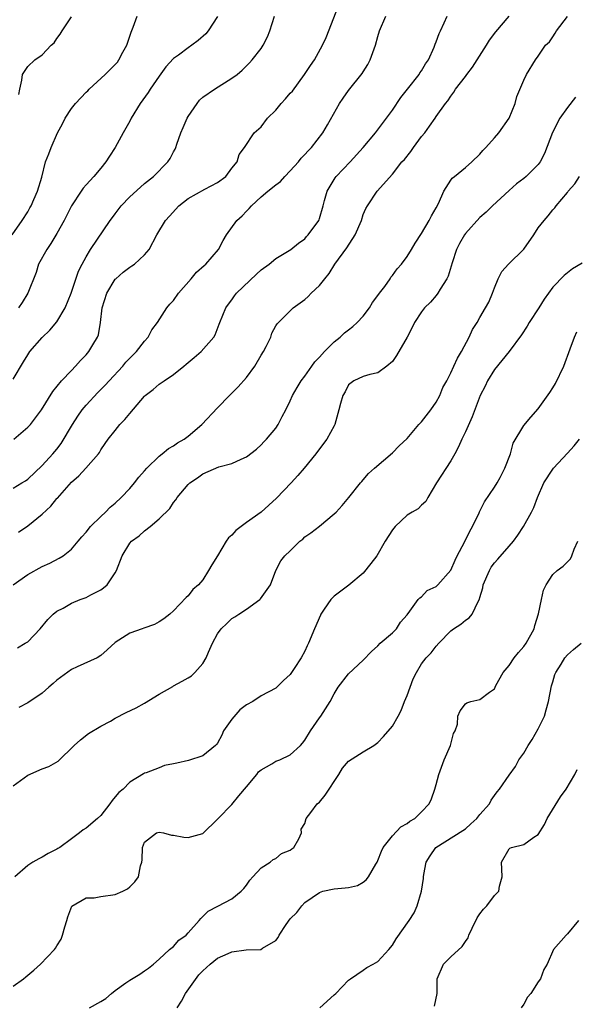
# Model space of a CAD drawing. Units: inches. Extents: x 2523000 to 2526000, y 1539000 to 1542000.
# Drawn here: x 2523924 to 2524000, y 1539685 to 1539821 of the extents above; entities that cross this region are included whole.
import ezdxf

# ---------------------------------------------------------------- set-up
doc = ezdxf.new("R2010")
doc.units = ezdxf.units.IN
doc.header["$MEASUREMENT"] = 0
doc.layers.add('LD25231539_2ft', color=115, linetype='Continuous')

msp = doc.modelspace()

# ---------------------------------------------------------------- linework, layer by layer
at = {"layer": 'LD25231539_2ft'}
for points, elevation in [([(2523923.09, 1539763), (2523925, 1539764.62), (2523925.36, 1539765), (2523926.88, 1539767), (2523928.45, 1539769.55), (2523929.64, 1539771), (2523931, 1539772.41), (2523931.55, 1539773), (2523932.22, 1539773.78), (2523933, 1539774.56), (2523933.38, 1539775), (2523933.92, 1539775.92), (2523934.58, 1539777), (2523934.7, 1539777.3), (2523934.99, 1539779), (2523935.22, 1539781), (2523935.86, 1539783), (2523937, 1539784.92), (2523937.07, 1539785), (2523938.1, 1539785.9), (2523939, 1539786.58), (2523939.26, 1539786.74), (2523939.62, 1539787), (2523941, 1539788.28), (2523941.63, 1539789), (2523942.7, 1539791), (2523943.9, 1539793), (2523944.43, 1539793.57), (2523945.7, 1539795), (2523947, 1539795.99), (2523949.29, 1539797.29), (2523951, 1539798.2), (2523952.14, 1539799), (2523953, 1539800.14), (2523953.7, 1539801), (2523953.98, 1539802.02), (2523954.71, 1539803), (2523956.03, 1539805), (2523957, 1539805.8), (2523957.85, 1539807), (2523959, 1539808.11), (2523959.74, 1539809), (2523960.34, 1539809.66), (2523961, 1539810.43), (2523961.28, 1539810.72), (2523962.95, 1539813), (2523963.77, 1539814.23), (2523964.31, 1539815), (2523965.41, 1539817), (2523965.93, 1539818.07), (2523967.59, 1539822.41)], 8200), ([(2523922.87, 1539791), (2523924.25, 1539793), (2523925, 1539794.18), (2523925.28, 1539794.72), (2523925.45, 1539795), (2523925.85, 1539795.85), (2523926.36, 1539797), (2523926.92, 1539798.92), (2523927.45, 1539801), (2523927.9, 1539802.1), (2523928.2, 1539803), (2523929.08, 1539805), (2523929.76, 1539806.24), (2523930.13, 1539807), (2523931, 1539808.32), (2523931.56, 1539809), (2523933, 1539810.58), (2523933.22, 1539810.78), (2523933.43, 1539811), (2523935.63, 1539813), (2523936.32, 1539813.68), (2523937, 1539814.37), (2523937.29, 1539814.71), (2523937.5, 1539815), (2523938.06, 1539816.06), (2523938.58, 1539817), (2523938.69, 1539817.31), (2523939.18, 1539818.82), (2523939.47, 1539819.47), (2523940.01, 1539821)], 8194), ([(2523923, 1539743.01), (2523925, 1539744.44), (2523927, 1539745.52), (2523928.01, 1539745.99), (2523929.33, 1539746.67), (2523929.85, 1539747), (2523931, 1539747.91), (2523931.91, 1539749), (2523932.4, 1539749.6), (2523933, 1539750.24), (2523933.6, 1539751), (2523935, 1539752.37), (2523935.67, 1539753), (2523936.32, 1539753.68), (2523937, 1539754.22), (2523937.81, 1539755), (2523939, 1539756.25), (2523939.63, 1539757), (2523940.23, 1539757.77), (2523941, 1539758.65), (2523941.32, 1539759), (2523943, 1539760.68), (2523943.45, 1539761), (2523944.3, 1539761.7), (2523945, 1539762.08), (2523945.53, 1539762.47), (2523946.47, 1539763), (2523947, 1539763.39), (2523948.86, 1539765), (2523951, 1539767.28), (2523952.66, 1539769), (2523953, 1539769.31), (2523953.84, 1539770.16), (2523955, 1539771.43), (2523956.13, 1539773), (2523957, 1539774.51), (2523957.32, 1539775), (2523957.68, 1539775.68), (2523958.32, 1539777), (2523958.48, 1539777.52), (2523959, 1539778.52), (2523959.18, 1539778.82), (2523961.4, 1539781), (2523963, 1539782.16), (2523963.44, 1539782.56), (2523963.86, 1539783), (2523965, 1539784.06), (2523965.72, 1539785), (2523966.31, 1539785.69), (2523967.1, 1539787), (2523968.75, 1539789.25), (2523969.88, 1539791), (2523970.74, 1539793), (2523971, 1539793.8), (2523971.36, 1539794.64), (2523971.57, 1539795), (2523972.9, 1539797), (2523975, 1539799.34), (2523976.31, 1539801), (2523976.65, 1539801.35), (2523977.54, 1539802.46), (2523977.91, 1539803), (2523979, 1539804.48), (2523979.43, 1539805), (2523980.09, 1539805.91), (2523980.85, 1539807), (2523981, 1539807.25), (2523982.27, 1539809), (2523982.61, 1539809.39), (2523983, 1539810.05), (2523983.43, 1539810.57), (2523983.65, 1539811), (2523985, 1539812.73), (2523985.18, 1539813), (2523986, 1539814), (2523987.9, 1539817), (2523988.3, 1539817.7), (2523989.17, 1539818.83), (2523991.01, 1539821)], 8206), ([(2523923, 1539756.28), (2523924.2, 1539757), (2523924.71, 1539757.29), (2523925, 1539757.49), (2523927, 1539759.36), (2523928.46, 1539761), (2523929, 1539761.64), (2523929.59, 1539762.41), (2523931.12, 1539765), (2523931.85, 1539766.15), (2523932.46, 1539767), (2523933, 1539767.67), (2523934.59, 1539769.41), (2523935, 1539769.81), (2523935.62, 1539770.38), (2523936.17, 1539771), (2523938.06, 1539773), (2523938.47, 1539773.53), (2523939, 1539774.12), (2523939.44, 1539774.56), (2523939.91, 1539775), (2523941, 1539776.44), (2523941.53, 1539777), (2523942.03, 1539777.97), (2523942.81, 1539779), (2523944.08, 1539781), (2523944.48, 1539781.52), (2523945, 1539782.03), (2523945.69, 1539783), (2523947.43, 1539785), (2523948.12, 1539785.88), (2523949.18, 1539786.82), (2523949.4, 1539787), (2523951.16, 1539789), (2523951.78, 1539790.22), (2523952.23, 1539791), (2523953.68, 1539793), (2523954.4, 1539793.6), (2523955, 1539794.25), (2523955.38, 1539794.62), (2523955.66, 1539795), (2523957, 1539796.21), (2523957.91, 1539797), (2523959, 1539797.87), (2523959.66, 1539798.34), (2523960.23, 1539799), (2523961, 1539799.77), (2523962.13, 1539801), (2523962.49, 1539801.51), (2523963, 1539802.03), (2523963.45, 1539802.55), (2523963.92, 1539803), (2523965.46, 1539805), (2523966.11, 1539806.11), (2523967.75, 1539809), (2523968.25, 1539809.75), (2523969, 1539810.81), (2523970.87, 1539813.13), (2523971, 1539813.37), (2523971.64, 1539814.36), (2523971.93, 1539815), (2523972.68, 1539817), (2523973, 1539818.19), (2523973.24, 1539819), (2523974.08, 1539821)], 8202), ([(2523923, 1539771.2), (2523924.4, 1539773.6), (2523925, 1539774.58), (2523925.3, 1539775), (2523927, 1539776.94), (2523928.04, 1539777.96), (2523929, 1539779.09), (2523930.12, 1539781), (2523930.94, 1539783), (2523931.97, 1539786.03), (2523932.46, 1539787), (2523933, 1539787.99), (2523933.62, 1539789), (2523936.31, 1539793), (2523936.6, 1539793.4), (2523937, 1539793.89), (2523937.83, 1539795), (2523939, 1539796.22), (2523940.44, 1539797.56), (2523941, 1539798.04), (2523942.23, 1539799), (2523944.21, 1539801), (2523944.52, 1539801.48), (2523945, 1539802.39), (2523945.22, 1539802.78), (2523945.31, 1539803), (2523945.46, 1539803.46), (2523946, 1539805), (2523946.29, 1539805.71), (2523946.87, 1539807), (2523947, 1539807.23), (2523948.21, 1539809), (2523948.54, 1539809.46), (2523949, 1539809.88), (2523950.62, 1539811), (2523953, 1539812.5), (2523953.7, 1539813), (2523954.41, 1539813.59), (2523955, 1539814.2), (2523955.41, 1539814.59), (2523955.78, 1539815), (2523957, 1539816.55), (2523957.27, 1539817), (2523957.85, 1539818.15), (2523958.2, 1539819), (2523958.84, 1539821)], 8198), ([(2523923.62, 1539734.38), (2523924.67, 1539735), (2523925, 1539735.22), (2523926.72, 1539737), (2523927.75, 1539738.25), (2523928.51, 1539739), (2523929, 1539739.42), (2523929.84, 1539739.84), (2523931, 1539740.5), (2523932.18, 1539741), (2523933, 1539741.3), (2523933.66, 1539741.66), (2523935, 1539742.34), (2523935.41, 1539742.59), (2523935.87, 1539743), (2523937, 1539744.66), (2523937.19, 1539745), (2523937.95, 1539747), (2523939, 1539748.73), (2523939.23, 1539749), (2523940.26, 1539749.74), (2523941, 1539750.43), (2523941.78, 1539751), (2523943, 1539752.07), (2523944.5, 1539753.5), (2523945, 1539754.3), (2523945.32, 1539754.68), (2523945.49, 1539755), (2523947, 1539756.77), (2523947.21, 1539757), (2523948.29, 1539757.71), (2523949, 1539758.23), (2523951.2, 1539759.2), (2523953, 1539759.65), (2523954.27, 1539760.27), (2523955, 1539760.55), (2523956.38, 1539761.62), (2523957, 1539762.2), (2523957.38, 1539762.62), (2523957.75, 1539763), (2523959, 1539764.5), (2523959.34, 1539765), (2523959.9, 1539766.1), (2523960.37, 1539767), (2523961, 1539768.25), (2523961.31, 1539769), (2523961.92, 1539770.08), (2523962.49, 1539771), (2523963, 1539771.61), (2523963.93, 1539773), (2523964.38, 1539773.62), (2523965, 1539774.23), (2523965.69, 1539775), (2523967, 1539776.34), (2523967.84, 1539777), (2523968.42, 1539777.58), (2523969, 1539778), (2523969.56, 1539778.44), (2523970.18, 1539779), (2523971, 1539779.87), (2523971.86, 1539781), (2523972.27, 1539781.73), (2523973, 1539782.68), (2523973.22, 1539783), (2523973.94, 1539783.94), (2523974.69, 1539785), (2523974.8, 1539785.2), (2523975, 1539785.42), (2523975.64, 1539786.36), (2523976.25, 1539787), (2523977, 1539788.02), (2523977.62, 1539789), (2523978.11, 1539789.89), (2523979, 1539791.18), (2523980.06, 1539793), (2523980.38, 1539793.62), (2523981, 1539794.72), (2523981.31, 1539795.31), (2523982.03, 1539797), (2523983, 1539798.5), (2523983.21, 1539798.79), (2523983.5, 1539799), (2523985, 1539800.23), (2523985.88, 1539801), (2523987, 1539802.08), (2523987.41, 1539802.59), (2523987.81, 1539803), (2523989, 1539804.3), (2523989.6, 1539805), (2523991, 1539806.99), (2523991.82, 1539809), (2523992.04, 1539809.96), (2523993, 1539812.23), (2523993.4, 1539813), (2523994.62, 1539815), (2523995, 1539815.52), (2523995.97, 1539817), (2523996.52, 1539817.48), (2523997, 1539818.15), (2523997.33, 1539818.67), (2523997.51, 1539819), (2523999, 1539820.97)], 8208), ([(2523951, 1539820.96), (2523949.76, 1539819), (2523949.43, 1539818.57), (2523948.35, 1539817.65), (2523947.48, 1539817), (2523947, 1539816.67), (2523945.67, 1539815.67), (2523945, 1539815.2), (2523943.93, 1539814.07), (2523943, 1539812.77), (2523941.77, 1539811), (2523941.49, 1539810.51), (2523940.42, 1539809), (2523939.2, 1539807), (2523939, 1539806.61), (2523938.09, 1539805), (2523937.01, 1539803), (2523936.19, 1539801.81), (2523935.71, 1539801), (2523935, 1539800.16), (2523934.07, 1539799), (2523933, 1539797.89), (2523932.59, 1539797.41), (2523932.34, 1539797), (2523931.02, 1539795), (2523930.01, 1539793), (2523929, 1539791.2), (2523928.17, 1539789.83), (2523927.6, 1539789), (2523926.49, 1539787), (2523926.14, 1539785.86), (2523925.02, 1539783), (2523924.26, 1539781.74), (2523923.74, 1539781)], 8196), ([(2523923.75, 1539750.25), (2523925, 1539751.09), (2523927, 1539752.69), (2523928.18, 1539753.82), (2523929, 1539754.84), (2523929.08, 1539754.92), (2523931, 1539757.11), (2523932.02, 1539757.98), (2523932.95, 1539759), (2523934.69, 1539761), (2523934.82, 1539761.18), (2523935, 1539761.53), (2523935.6, 1539762.4), (2523936.05, 1539763), (2523937, 1539764.18), (2523937.63, 1539765), (2523938.32, 1539765.68), (2523939, 1539766.53), (2523941, 1539768.91), (2523941.1, 1539769), (2523942.2, 1539769.8), (2523943, 1539770.53), (2523943.3, 1539770.7), (2523943.69, 1539771), (2523945, 1539771.84), (2523946.4, 1539773), (2523946.74, 1539773.26), (2523947, 1539773.52), (2523947.82, 1539774.18), (2523948.76, 1539775), (2523950.51, 1539777), (2523950.69, 1539777.31), (2523951.25, 1539778.75), (2523951.32, 1539779), (2523952.14, 1539781), (2523952.51, 1539781.49), (2523953, 1539782.08), (2523953.36, 1539782.64), (2523953.63, 1539783), (2523956.36, 1539785.64), (2523957, 1539786.23), (2523958.12, 1539787), (2523959, 1539787.75), (2523961.07, 1539789), (2523962.12, 1539789.88), (2523963, 1539790.48), (2523963.23, 1539790.77), (2523963.47, 1539791), (2523964.9, 1539793), (2523964.94, 1539793.06), (2523965, 1539793.24), (2523965.49, 1539795), (2523965.71, 1539795.71), (2523966.05, 1539797), (2523967.16, 1539798.84), (2523967.29, 1539799), (2523969.22, 1539801), (2523970.98, 1539803), (2523972.66, 1539805), (2523974.2, 1539807), (2523975, 1539808.09), (2523976.17, 1539809.83), (2523977.07, 1539811), (2523978.67, 1539813), (2523978.78, 1539813.22), (2523979, 1539813.52), (2523979.54, 1539814.46), (2523979.96, 1539815), (2523980.74, 1539816.74), (2523980.86, 1539817.14), (2523981, 1539817.49), (2523981.39, 1539818.61), (2523981.61, 1539819), (2523982.08, 1539820.08), (2523982.52, 1539821)], 8204), ([(2523923.76, 1539810.24), (2523923.91, 1539811), (2523924.2, 1539812.2), (2523924.28, 1539813), (2523924.57, 1539813.43), (2523925, 1539814.1), (2523925.99, 1539815), (2523927, 1539815.71), (2523928.22, 1539817), (2523928.64, 1539817.36), (2523929, 1539817.93), (2523929.46, 1539818.54), (2523929.74, 1539819), (2523931, 1539820.91)], 8192), ([(2524000.09, 1539809.91), (2523999, 1539808.49), (2523997.97, 1539807), (2523996.95, 1539805.05), (2523995.84, 1539802.16), (2523995.24, 1539801), (2523995, 1539800.68), (2523993.34, 1539799), (2523993, 1539798.73), (2523992, 1539798), (2523991, 1539797.1), (2523988.73, 1539795), (2523987.87, 1539794.13), (2523987, 1539793.4), (2523985, 1539791.18), (2523984.88, 1539791), (2523984.19, 1539789.81), (2523983.77, 1539789), (2523983.17, 1539787.17), (2523982.64, 1539785.36), (2523982.46, 1539785), (2523981.55, 1539783.55), (2523981.24, 1539783), (2523981, 1539782.69), (2523980.21, 1539781.79), (2523979.4, 1539781), (2523979, 1539780.44), (2523978.02, 1539779), (2523977.69, 1539778.31), (2523977.03, 1539777), (2523975.54, 1539774.46), (2523975, 1539773.66), (2523974.23, 1539773), (2523973, 1539772.1), (2523971.88, 1539771.88), (2523971, 1539771.6), (2523969.73, 1539771), (2523969, 1539770.45), (2523968.5, 1539769.5), (2523968.18, 1539769), (2523967.87, 1539767.87), (2523967.67, 1539767), (2523967.12, 1539765), (2523967, 1539764.81), (2523966.03, 1539763), (2523965, 1539761.69), (2523964.51, 1539761), (2523962.88, 1539759), (2523962.01, 1539757.99), (2523961.11, 1539757), (2523959.11, 1539754.89), (2523957.01, 1539753), (2523955, 1539751.56), (2523953.53, 1539750.47), (2523953, 1539749.84), (2523952.52, 1539749.48), (2523952.21, 1539749), (2523951, 1539746.99), (2523950.24, 1539745.76), (2523949.8, 1539745), (2523949, 1539743.7), (2523948.4, 1539743), (2523947.63, 1539742.37), (2523947, 1539741.53), (2523946.7, 1539741.3), (2523945, 1539739.47), (2523944.5, 1539739), (2523943.64, 1539738.36), (2523943, 1539737.93), (2523942.4, 1539737.6), (2523940.93, 1539737.07), (2523940.68, 1539737), (2523939, 1539736.39), (2523937, 1539735.11), (2523935.9, 1539734.1), (2523935, 1539733.31), (2523934.53, 1539733), (2523931.76, 1539731.76), (2523931, 1539731.41), (2523929, 1539729.95), (2523928.51, 1539729.49), (2523927.9, 1539729), (2523927, 1539728.18), (2523925, 1539726.86), (2523923.79, 1539726.21)], 8210), ([(2523923, 1539715.47), (2523925, 1539716.94), (2523927, 1539717.77), (2523927.91, 1539718.09), (2523929.18, 1539718.82), (2523931.36, 1539721), (2523932.24, 1539721.76), (2523933.35, 1539722.65), (2523935, 1539723.63), (2523936.34, 1539724.34), (2523937, 1539724.74), (2523938.5, 1539725.5), (2523939.85, 1539726.15), (2523941, 1539726.78), (2523943, 1539728.01), (2523944.9, 1539729.1), (2523945, 1539729.15), (2523946.19, 1539729.81), (2523947, 1539730.25), (2523947.46, 1539730.54), (2523947.92, 1539731), (2523949, 1539732.22), (2523949.46, 1539733), (2523949.79, 1539733.79), (2523950.33, 1539735), (2523951, 1539736.32), (2523951.5, 1539737), (2523952.28, 1539737.72), (2523953, 1539738.41), (2523953.39, 1539738.61), (2523953.96, 1539739), (2523955, 1539739.69), (2523956.8, 1539741), (2523956.9, 1539741.1), (2523958.29, 1539743), (2523959.02, 1539745), (2523959.71, 1539746.29), (2523960.26, 1539747), (2523961, 1539747.68), (2523962.29, 1539749), (2523962.7, 1539749.3), (2523963, 1539749.59), (2523963.83, 1539750.17), (2523965, 1539751.06), (2523967, 1539752.74), (2523967.27, 1539753), (2523968.1, 1539753.9), (2523969.02, 1539755), (2523970.61, 1539757), (2523970.8, 1539757.2), (2523971, 1539757.44), (2523971.73, 1539758.27), (2523972.52, 1539759), (2523975, 1539761.14), (2523975.93, 1539762.07), (2523977, 1539763.08), (2523978.64, 1539765), (2523979, 1539765.38), (2523980.25, 1539767), (2523981, 1539768.08), (2523981.5, 1539769), (2523981.92, 1539770.08), (2523982.45, 1539771), (2523983, 1539772.08), (2523983.43, 1539773), (2523983.9, 1539774.1), (2523984.47, 1539775), (2523985.51, 1539777), (2523985.98, 1539778.02), (2523986.61, 1539779), (2523987, 1539779.7), (2523987.78, 1539781), (2523988.2, 1539781.8), (2523988.74, 1539783), (2523989, 1539783.73), (2523989.5, 1539785), (2523990.01, 1539785.99), (2523990.92, 1539787), (2523993, 1539789.04), (2523994.41, 1539791), (2523995, 1539791.95), (2523995.79, 1539793), (2523996.37, 1539793.63), (2523997, 1539794.46), (2523997.27, 1539794.73), (2523997.43, 1539795), (2523999, 1539796.84), (2523999.11, 1539797), (2523999.99, 1539798.01), (2524000.66, 1539799)], 8212), ([(2524001, 1539787.15), (2523999.67, 1539786.33), (2523999, 1539785.78), (2523998.56, 1539785.44), (2523997, 1539783.83), (2523995.79, 1539782.21), (2523995.06, 1539781), (2523993.76, 1539779), (2523993.49, 1539778.51), (2523992.68, 1539777.32), (2523990.99, 1539775), (2523989, 1539772.56), (2523988.05, 1539771), (2523987.72, 1539770.28), (2523987.03, 1539769), (2523985.94, 1539766.06), (2523985, 1539764), (2523984.51, 1539763), (2523984.06, 1539761.94), (2523983.57, 1539761), (2523983, 1539760.03), (2523981.02, 1539757), (2523979.84, 1539755), (2523979.57, 1539754.43), (2523979, 1539753.95), (2523978.54, 1539753.46), (2523977.71, 1539753), (2523977, 1539752.58), (2523975.36, 1539751), (2523975.19, 1539750.81), (2523975, 1539750.56), (2523974.02, 1539749), (2523972.87, 1539747), (2523972.06, 1539745.94), (2523971, 1539744.63), (2523969.03, 1539742.97), (2523967, 1539741.47), (2523966.57, 1539741), (2523965.66, 1539739.66), (2523965.19, 1539739), (2523965.12, 1539738.88), (2523964.3, 1539737), (2523963.49, 1539735), (2523963.33, 1539734.67), (2523963, 1539733.93), (2523962.49, 1539733), (2523961.55, 1539731.55), (2523961, 1539730.74), (2523960.08, 1539729.92), (2523959.15, 1539729), (2523959, 1539728.87), (2523957, 1539727.79), (2523955.86, 1539727), (2523955, 1539726.56), (2523954.1, 1539725.9), (2523953, 1539724.61), (2523951.84, 1539723), (2523951.59, 1539722.41), (2523951, 1539721.31), (2523950.86, 1539721.14), (2523950.74, 1539721), (2523949, 1539719.57), (2523947.06, 1539718.94), (2523945.42, 1539718.58), (2523945, 1539718.47), (2523943.76, 1539718.24), (2523943, 1539717.92), (2523941.24, 1539717.24), (2523941, 1539717.18), (2523940.88, 1539717.12), (2523939, 1539715.94), (2523938.09, 1539715), (2523937.47, 1539714.53), (2523937, 1539713.93), (2523936.56, 1539713.44), (2523936.27, 1539713), (2523935, 1539711.41), (2523934.58, 1539711), (2523933, 1539709.65), (2523932.59, 1539709.41), (2523932.12, 1539709), (2523931, 1539708.21), (2523929.38, 1539707), (2523929.15, 1539706.85), (2523929, 1539706.76), (2523927.82, 1539706.18), (2523927, 1539705.66), (2523926.53, 1539705.47), (2523925.68, 1539705), (2523925, 1539704.52), (2523923.23, 1539703)], 8214), ([(2523923, 1539688), (2523924.41, 1539689), (2523924.73, 1539689.27), (2523925, 1539689.51), (2523925.83, 1539690.17), (2523926.75, 1539691), (2523928.68, 1539693), (2523928.82, 1539693.18), (2523929, 1539693.51), (2523929.57, 1539694.43), (2523929.78, 1539695), (2523930.1, 1539696.1), (2523930.37, 1539697), (2523930.49, 1539697.51), (2523931.03, 1539698.97), (2523933, 1539700.09), (2523934.12, 1539700.12), (2523935, 1539700.28), (2523937, 1539700.57), (2523938.03, 1539701), (2523938.67, 1539701.33), (2523939, 1539701.61), (2523939.7, 1539702.3), (2523940.17, 1539703), (2523940.48, 1539704.48), (2523940.65, 1539705), (2523940.69, 1539705.31), (2523940.72, 1539707), (2523941, 1539707.75), (2523942.65, 1539709), (2523943, 1539709.1), (2523943.6, 1539709), (2523944.7, 1539708.7), (2523945, 1539708.71), (2523946.41, 1539708.41), (2523947, 1539708.36), (2523949, 1539708.93), (2523951, 1539710.88), (2523951.09, 1539711), (2523953, 1539712.89), (2523953.93, 1539714.07), (2523955, 1539715.34), (2523956.43, 1539717), (2523956.64, 1539717.36), (2523957, 1539717.66), (2523958.48, 1539718.48), (2523959, 1539718.82), (2523959.55, 1539719), (2523961, 1539719.7), (2523962.4, 1539721), (2523962.69, 1539721.31), (2523963, 1539721.7), (2523963.79, 1539723), (2523965, 1539724.76), (2523965.19, 1539725), (2523966.47, 1539727), (2523967, 1539728.06), (2523967.58, 1539729), (2523969, 1539730.82), (2523971, 1539732.7), (2523972.13, 1539733.87), (2523973, 1539734.67), (2523973.32, 1539735), (2523975, 1539736.44), (2523975.55, 1539737), (2523976.12, 1539737.88), (2523977, 1539738.91), (2523977.39, 1539739.39), (2523978.55, 1539741), (2523978.75, 1539741.25), (2523979, 1539741.39), (2523979.78, 1539742.22), (2523981, 1539742.8), (2523981.23, 1539743), (2523983, 1539745.02), (2523983.59, 1539746.41), (2523983.88, 1539747), (2523984.88, 1539748.88), (2523985.6, 1539750.4), (2523985.97, 1539751), (2523986.88, 1539752.88), (2523986.95, 1539753.05), (2523987.62, 1539754.38), (2523989, 1539756.42), (2523989.34, 1539757), (2523989.76, 1539757.76), (2523990.4, 1539759), (2523991.18, 1539761), (2523991.56, 1539762.44), (2523993, 1539764.87), (2523993.98, 1539766.02), (2523995, 1539767.14), (2523996.6, 1539769.4), (2523997, 1539770.01), (2523997.36, 1539770.64), (2523998.5, 1539773), (2523999.38, 1539775.38), (2523999.94, 1539777), (2524000.29, 1539777.71)], 8216), ([(2523933.48, 1539685), (2523935, 1539685.88), (2523935.69, 1539686.31), (2523936.5, 1539687), (2523937, 1539687.4), (2523938.44, 1539688.44), (2523939, 1539688.83), (2523940.39, 1539689.61), (2523941, 1539690.09), (2523941.54, 1539690.46), (2523942.23, 1539691), (2523943, 1539691.67), (2523944.42, 1539693), (2523945, 1539693.44), (2523945.72, 1539694.28), (2523946.72, 1539695), (2523947, 1539695.3), (2523948.49, 1539697), (2523948.72, 1539697.28), (2523949.75, 1539698.25), (2523951.05, 1539698.95), (2523953, 1539699.97), (2523954.24, 1539701), (2523954.64, 1539701.36), (2523955, 1539701.83), (2523955.46, 1539702.54), (2523955.87, 1539703), (2523957, 1539704.21), (2523958.22, 1539705), (2523958.64, 1539705.36), (2523959, 1539705.48), (2523959.81, 1539706.19), (2523961, 1539706.65), (2523961.19, 1539706.81), (2523961.48, 1539707), (2523962.17, 1539708.17), (2523962.54, 1539709), (2523962.47, 1539709.53), (2523963, 1539710.31), (2523963.16, 1539711), (2523963.8, 1539711.8), (2523964.7, 1539713), (2523965, 1539713.2), (2523965.8, 1539714.19), (2523967.65, 1539717), (2523968.14, 1539717.86), (2523969, 1539718.82), (2523971, 1539720.1), (2523972.47, 1539721), (2523973, 1539721.39), (2523973.79, 1539722.21), (2523975, 1539723.66), (2523975.77, 1539725), (2523976.19, 1539725.81), (2523976.66, 1539727), (2523977, 1539727.83), (2523977.86, 1539730.14), (2523978.28, 1539731), (2523979, 1539732.19), (2523979.63, 1539733), (2523980.29, 1539733.71), (2523981, 1539734.63), (2523981.38, 1539735), (2523983, 1539736.69), (2523983.39, 1539737), (2523984.37, 1539737.63), (2523985, 1539738.18), (2523985.52, 1539738.48), (2523985.92, 1539739), (2523986.75, 1539740.75), (2523986.95, 1539741.05), (2523987, 1539741.29), (2523987.4, 1539742.6), (2523987.44, 1539743), (2523988.31, 1539745), (2523988.56, 1539745.44), (2523989, 1539746.03), (2523989.47, 1539746.53), (2523991, 1539748.3), (2523991.59, 1539749), (2523992.18, 1539749.82), (2523992.97, 1539751), (2523994.07, 1539753), (2523994.38, 1539753.62), (2523994.87, 1539755), (2523995.76, 1539757), (2523997, 1539758.9), (2523997.07, 1539759), (2523999, 1539761.08), (2523999.9, 1539762.1), (2524000.67, 1539763)], 8218), ([(2523945.51, 1539685), (2523946.09, 1539685.91), (2523946.64, 1539687), (2523948.47, 1539689.53), (2523949, 1539690.08), (2523949.99, 1539691), (2523951, 1539691.83), (2523952.48, 1539692.48), (2523953, 1539692.69), (2523954.96, 1539692.96), (2523956.97, 1539693.03), (2523957.18, 1539693.18), (2523959, 1539694.27), (2523959.32, 1539694.68), (2523959.48, 1539695), (2523960.45, 1539696.45), (2523961, 1539697.24), (2523961.89, 1539698.11), (2523962.59, 1539699), (2523963, 1539699.46), (2523965, 1539700.85), (2523965.45, 1539701), (2523967, 1539701.32), (2523968.54, 1539701.46), (2523969, 1539701.53), (2523970.19, 1539701.81), (2523971, 1539702.24), (2523971.42, 1539702.58), (2523971.73, 1539703), (2523972.71, 1539704.71), (2523972.9, 1539705), (2523973, 1539705.21), (2523973.5, 1539706.5), (2523973.74, 1539707), (2523975, 1539708.62), (2523976.15, 1539709.85), (2523977, 1539710.3), (2523977.37, 1539710.63), (2523978.06, 1539711), (2523979, 1539711.87), (2523980.06, 1539713), (2523980.34, 1539713.66), (2523980.82, 1539715), (2523981, 1539715.62), (2523981.34, 1539717), (2523982.1, 1539719), (2523982.96, 1539721), (2523983.36, 1539722.64), (2523983.59, 1539723), (2523983.9, 1539723.9), (2523983.95, 1539725), (2523984.27, 1539725.73), (2523985, 1539726.69), (2523985.18, 1539726.82), (2523985.76, 1539727), (2523987, 1539727.29), (2523988.29, 1539728.29), (2523989, 1539728.74), (2523989.2, 1539729.2), (2523990.16, 1539731), (2523991, 1539731.96), (2523991.69, 1539733), (2523992.27, 1539733.73), (2523993, 1539734.55), (2523993.32, 1539735), (2523994.42, 1539737), (2523994.54, 1539737.46), (2523995.03, 1539739.03), (2523995.45, 1539741), (2523995.71, 1539742.29), (2523996.09, 1539743), (2523997, 1539744.45), (2523997.6, 1539745), (2523998.4, 1539745.6), (2523999, 1539746.16), (2523999.4, 1539746.6), (2523999.61, 1539747), (2523999.9, 1539747.9), (2524000.42, 1539749)], 8220), ([(2523965.05, 1539685), (2523967, 1539686.82), (2523967.24, 1539687), (2523969, 1539688.79), (2523969.26, 1539689), (2523971, 1539690.19), (2523971.47, 1539690.53), (2523972.35, 1539691), (2523973, 1539691.38), (2523974.53, 1539693), (2523975, 1539693.62), (2523975.52, 1539694.48), (2523977.31, 1539697), (2523977.97, 1539698.03), (2523978.4, 1539699), (2523979, 1539701), (2523979.26, 1539702.74), (2523979.27, 1539703), (2523979.31, 1539703.31), (2523979.61, 1539705), (2523980.16, 1539705.84), (2523980.94, 1539707), (2523984.67, 1539709.33), (2523985, 1539709.58), (2523985.77, 1539710.23), (2523986.59, 1539711), (2523987, 1539711.52), (2523988.29, 1539713), (2523988.52, 1539713.48), (2523989, 1539714.14), (2523989.37, 1539714.63), (2523989.69, 1539715), (2523991, 1539716.92), (2523991.88, 1539718.12), (2523992.35, 1539719), (2523993, 1539719.93), (2523993.59, 1539721), (2523994.17, 1539721.83), (2523995, 1539723.28), (2523995.83, 1539725), (2523996.1, 1539725.9), (2523996.39, 1539727), (2523996.82, 1539729.18), (2523997, 1539729.73), (2523997.27, 1539730.73), (2523997.39, 1539731), (2523998.14, 1539732.14), (2523998.66, 1539733), (2523999, 1539733.4), (2523999.83, 1539734.17), (2524000.86, 1539735)], 8222), ([(2523980.77, 1539685.23), (2523981.14, 1539687), (2523981.15, 1539689), (2523982.01, 1539691), (2523983, 1539692.01), (2523984.58, 1539693.42), (2523985, 1539694.11), (2523985.38, 1539694.62), (2523985.49, 1539695), (2523985.92, 1539695.92), (2523986.63, 1539697.37), (2523987, 1539697.91), (2523987.47, 1539698.53), (2523987.94, 1539699), (2523989, 1539700.42), (2523989.57, 1539701), (2523989.7, 1539701.7), (2523990.03, 1539703), (2523990.01, 1539704.01), (2523989.95, 1539705), (2523991, 1539706.83), (2523991.09, 1539706.91), (2523991.31, 1539707), (2523993, 1539707.42), (2523994.41, 1539708.41), (2523995, 1539708.77), (2523995.84, 1539710.16), (2523996.2, 1539711), (2523998.04, 1539713.96), (2523998.8, 1539715), (2524000.03, 1539717), (2524000.32, 1539717.68)], 8224), ([(2524000.5, 1539697), (2523999, 1539695.15), (2523998.83, 1539695), (2523997.1, 1539693), (2523996.21, 1539691), (2523995.75, 1539690.25), (2523995.31, 1539689), (2523995, 1539688.57), (2523993.97, 1539687), (2523993.52, 1539686.48), (2523993, 1539685.52), (2523992.64, 1539685)], 8226)]:
    msp.add_lwpolyline(points, dxfattribs=dict(at, elevation=elevation))

doc.saveas('drawing.dxf')
